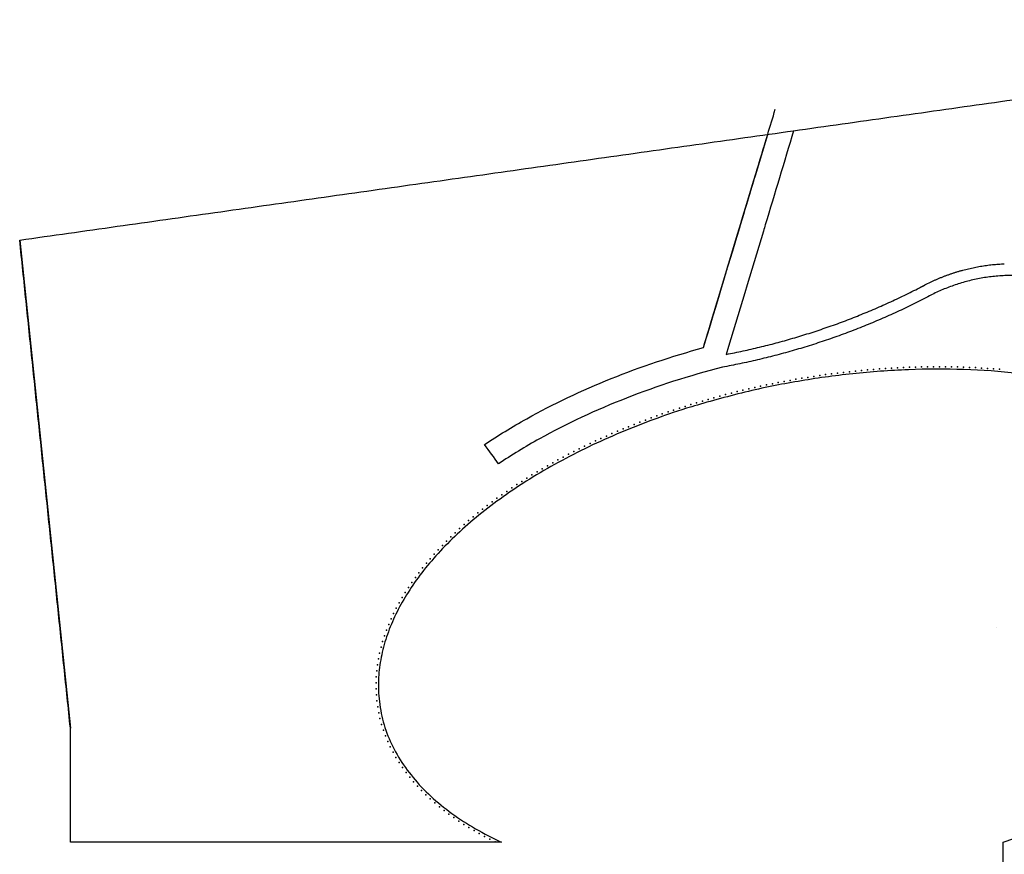
# Model space of a CAD drawing. Units: metres. Extents: x 1426 to 1453.6, y 546.8 to 575.7.
# Drawn here: x 1426 to 1442.6, y 561.6 to 575.7 of the extents above; entities that cross this region are included whole.
import ezdxf

# ---------------------------------------------------------------- set-up
doc = ezdxf.new("R2010")
doc.units = ezdxf.units.M
doc.layers.get('0').update_dxf_attribs({"color": 255})

msp = doc.modelspace()

# ---------------------------------------------------------------- linework, layer by layer
for p, q in [((1426.048, 571.96), (1426.901, 563.749)), ((1442.481, 565.44, 2.25), (1442.481, 565.44, 2.25)), ((1426.901, 561.828), (1426.901, 563.749)), ((1429.301, 561.828), (1426.901, 561.828)), ((1426.901, 561.828), (1426.901, 561.828)), ((1426.901, 561.828), (1426.901, 561.828))]:
    msp.add_line(p, q)
msp.add_ellipse((1439.799, 565.434, 4.5), major_axis=(-7.679, -1.369), ratio=0.538462, start_param=8.130011, end_param=8.925284)
for points, degree in [([(1426.048, 571.96, 4.5), (1439.174, 573.814, 4.5), (1452.301, 575.668, 4.5)], 2), ([(1426.048, 571.96, 4.5), (1439.174, 573.814, 4.5), (1452.301, 575.668, 4.5)], 2), ([(1426.048, 571.96, 4.5), (1439.174, 573.814, 4.5), (1452.301, 575.668, 4.5)], 2), ([(1426.048, 571.96, 4.5), (1439.174, 573.814, 4.5), (1452.301, 575.668, 4.5)], 2), ([(1426.048, 571.96, 4.5), (1439.174, 573.814, 4.5), (1452.301, 575.668, 4.5)], 2), ([(1426.048, 571.96, 4.5), (1439.174, 573.814, 4.5), (1452.301, 575.668, 4.5)], 2), ([(1426.048, 571.96, 4.5), (1439.174, 573.814, 4.5), (1452.301, 575.668, 4.5)], 2), ([(1426.048, 571.96, 4.5), (1439.174, 573.814, 4.5), (1452.301, 575.668, 4.5)], 2), ([(1426.048, 571.96, 4.5), (1439.174, 573.814, 4.5), (1452.301, 575.668, 4.5)], 2), ([(1426.048, 571.96, 4.5), (1439.174, 573.814, 4.5), (1452.301, 575.668, 4.5)], 2), ([(1426.048, 571.96, 4.5), (1439.174, 573.814, 4.5), (1452.301, 575.668, 4.5)], 2), ([(1426.048, 571.96, 4.5), (1439.174, 573.814, 4.5), (1452.301, 575.668, 4.5)], 2), ([(1426.048, 571.96, 4.5), (1439.174, 573.814, 4.5), (1452.301, 575.668, 4.5)], 2), ([(1438.638, 573.738), (1438.679, 573.876), (1438.722, 574.017), (1438.765, 574.16)], 3), ([(1438.638, 573.738), (1438.679, 573.876), (1438.722, 574.017), (1438.765, 574.16)], 3), ([(1438.638, 573.738), (1438.679, 573.876), (1438.722, 574.017), (1438.765, 574.16)], 3), ([(1438.638, 573.738), (1438.679, 573.876), (1438.722, 574.017), (1438.765, 574.16)], 3), ([(1438.638, 573.738), (1438.679, 573.876), (1438.722, 574.017), (1438.765, 574.16)], 3), ([(1438.638, 573.738), (1438.679, 573.876), (1438.722, 574.017), (1438.765, 574.16)], 3), ([(1439.074, 573.8), (1438.915, 573.273), (1438.757, 572.745), (1438.598, 572.218)], 3), ([(1439.074, 573.8), (1438.915, 573.273), (1438.757, 572.745), (1438.598, 572.218)], 3), ([(1439.074, 573.8), (1438.915, 573.273), (1438.757, 572.745), (1438.598, 572.218)], 3), ([(1439.074, 573.8), (1438.915, 573.273), (1438.757, 572.745), (1438.598, 572.218)], 3), ([(1439.074, 573.8), (1438.915, 573.273), (1438.757, 572.745), (1438.598, 572.218)], 3), ([(1439.074, 573.8), (1438.915, 573.273), (1438.757, 572.745), (1438.598, 572.218)], 3), ([(1439.074, 573.8), (1438.915, 573.273), (1438.757, 572.745), (1438.598, 572.218)], 3), ([(1439.074, 573.8), (1438.915, 573.273), (1438.757, 572.745), (1438.598, 572.218)], 3), ([(1439.074, 573.8), (1438.915, 573.273), (1438.757, 572.745), (1438.598, 572.218)], 3), ([(1439.074, 573.8), (1438.915, 573.273), (1438.757, 572.745), (1438.598, 572.218)], 3), ([(1439.074, 573.8), (1438.915, 573.273), (1438.757, 572.745), (1438.598, 572.218)], 3), ([(1439.074, 573.8), (1438.915, 573.273), (1438.757, 572.745), (1438.598, 572.218)], 3), ([(1439.074, 573.8), (1438.915, 573.273), (1438.757, 572.745), (1438.598, 572.218)], 3), ([(1439.074, 573.8), (1438.915, 573.273), (1438.757, 572.745), (1438.598, 572.218)], 3), ([(1439.074, 573.8), (1438.915, 573.273), (1438.757, 572.745), (1438.598, 572.218)], 3), ([(1439.074, 573.8), (1438.915, 573.273), (1438.757, 572.745), (1438.598, 572.218)], 3), ([(1439.074, 573.8), (1438.915, 573.273), (1438.757, 572.745), (1438.598, 572.218)], 3), ([(1439.074, 573.8), (1438.915, 573.273), (1438.757, 572.745), (1438.598, 572.218)], 3), ([(1439.074, 573.8), (1438.915, 573.273), (1438.757, 572.745), (1438.598, 572.218)], 3), ([(1437.557, 570.151), (1437.917, 571.347), (1438.278, 572.543), (1438.638, 573.738)], 3), ([(1437.557, 570.151), (1437.917, 571.347), (1438.278, 572.543), (1438.638, 573.738)], 3), ([(1437.557, 570.151), (1437.917, 571.347), (1438.278, 572.543), (1438.638, 573.738)], 3), ([(1437.557, 570.151), (1437.917, 571.347), (1438.278, 572.543), (1438.638, 573.738)], 3), ([(1437.557, 570.151), (1437.917, 571.347), (1438.278, 572.543), (1438.638, 573.738)], 3), ([(1437.557, 570.151), (1437.917, 571.347), (1438.278, 572.543), (1438.638, 573.738)], 3), ([(1437.557, 570.151), (1437.917, 571.347), (1438.278, 572.543), (1438.638, 573.738)], 3), ([(1437.557, 570.151), (1437.917, 571.347), (1438.278, 572.543), (1438.638, 573.738)], 3), ([(1437.557, 570.151), (1437.917, 571.347), (1438.278, 572.543), (1438.638, 573.738)], 3), ([(1437.964, 571.502), (1438.189, 572.248), (1438.413, 572.993), (1438.638, 573.738)], 3), ([(1437.964, 571.502), (1438.189, 572.248), (1438.413, 572.993), (1438.638, 573.738)], 3), ([(1437.964, 571.502), (1438.189, 572.248), (1438.413, 572.993), (1438.638, 573.738)], 3), ([(1438.105, 571.969), (1438.283, 572.559), (1438.46, 573.149), (1438.638, 573.738)], 3), ([(1438.105, 571.969), (1438.283, 572.559), (1438.46, 573.149), (1438.638, 573.738)], 3), ([(1438.105, 571.969), (1438.283, 572.559), (1438.46, 573.149), (1438.638, 573.738)], 3), ([(1438.235, 572.399), (1438.369, 572.846), (1438.504, 573.292), (1438.638, 573.738)], 3), ([(1438.235, 572.399), (1438.369, 572.846), (1438.504, 573.292), (1438.638, 573.738)], 3), ([(1438.235, 572.399), (1438.369, 572.846), (1438.504, 573.292), (1438.638, 573.738)], 3), ([(1437.964, 571.502), (1438.043, 571.762), (1438.121, 572.023), (1438.199, 572.283)], 3), ([(1437.964, 571.502), (1438.043, 571.762), (1438.121, 572.023), (1438.199, 572.283)], 3), ([(1437.964, 571.502), (1438.043, 571.762), (1438.121, 572.023), (1438.199, 572.283)], 3), ([(1438.199, 572.283), (1438.211, 572.321), (1438.223, 572.36), (1438.235, 572.399)], 3), ([(1438.199, 572.283), (1438.211, 572.321), (1438.223, 572.36), (1438.235, 572.399)], 3), ([(1438.199, 572.283), (1438.211, 572.321), (1438.223, 572.36), (1438.235, 572.399)], 3), ([(1438.566, 572.112), (1438.357, 571.421), (1438.149, 570.729), (1437.941, 570.038)], 3), ([(1438.566, 572.112), (1438.357, 571.421), (1438.149, 570.729), (1437.941, 570.038)], 3), ([(1438.566, 572.112), (1438.357, 571.421), (1438.149, 570.729), (1437.941, 570.038)], 3), ([(1438.566, 572.112), (1438.357, 571.421), (1438.149, 570.729), (1437.941, 570.038)], 3), ([(1438.566, 572.112), (1438.357, 571.421), (1438.149, 570.729), (1437.941, 570.038)], 3), ([(1438.566, 572.112), (1438.357, 571.421), (1438.149, 570.729), (1437.941, 570.038)], 3), ([(1438.566, 572.112), (1438.357, 571.421), (1438.149, 570.729), (1437.941, 570.038)], 3), ([(1438.566, 572.112), (1438.357, 571.421), (1438.149, 570.729), (1437.941, 570.038)], 3), ([(1438.566, 572.112), (1438.357, 571.421), (1438.149, 570.729), (1437.941, 570.038)], 3), ([(1438.566, 572.112), (1438.357, 571.421), (1438.149, 570.729), (1437.941, 570.038)], 3), ([(1438.566, 572.112), (1438.357, 571.421), (1438.149, 570.729), (1437.941, 570.038)], 3), ([(1438.566, 572.112), (1438.357, 571.421), (1438.149, 570.729), (1437.941, 570.038)], 3), ([(1438.566, 572.112), (1438.357, 571.421), (1438.149, 570.729), (1437.941, 570.038)], 3), ([(1438.566, 572.112), (1438.357, 571.421), (1438.149, 570.729), (1437.941, 570.038)], 3), ([(1438.566, 572.112), (1438.357, 571.421), (1438.149, 570.729), (1437.941, 570.038)], 3), ([(1438.566, 572.112), (1438.357, 571.421), (1438.149, 570.729), (1437.941, 570.038)], 3), ([(1438.566, 572.112), (1438.357, 571.421), (1438.149, 570.729), (1437.941, 570.038)], 3), ([(1438.566, 572.112), (1438.357, 571.421), (1438.149, 570.729), (1437.941, 570.038)], 3), ([(1438.566, 572.112), (1438.357, 571.421), (1438.149, 570.729), (1437.941, 570.038)], 3), ([(1438.566, 572.112), (1438.357, 571.421), (1438.149, 570.729), (1437.941, 570.038)], 3), ([(1438.598, 572.218), (1438.587, 572.183), (1438.576, 572.148), (1438.566, 572.112)], 3), ([(1438.598, 572.218), (1438.587, 572.183), (1438.576, 572.148), (1438.566, 572.112)], 3), ([(1438.598, 572.218), (1438.587, 572.183), (1438.576, 572.148), (1438.566, 572.112)], 3), ([(1438.598, 572.218), (1438.587, 572.183), (1438.576, 572.148), (1438.566, 572.112)], 3), ([(1438.598, 572.218), (1438.587, 572.183), (1438.576, 572.148), (1438.566, 572.112)], 3), ([(1438.598, 572.218), (1438.587, 572.183), (1438.576, 572.148), (1438.566, 572.112)], 3), ([(1438.598, 572.218), (1438.587, 572.183), (1438.576, 572.148), (1438.566, 572.112)], 3), ([(1438.598, 572.218), (1438.587, 572.183), (1438.576, 572.148), (1438.566, 572.112)], 3), ([(1438.598, 572.218), (1438.587, 572.183), (1438.576, 572.148), (1438.566, 572.112)], 3), ([(1438.598, 572.218), (1438.587, 572.183), (1438.576, 572.148), (1438.566, 572.112)], 3), ([(1438.598, 572.218), (1438.587, 572.183), (1438.576, 572.148), (1438.566, 572.112)], 3), ([(1426.901, 563.749, 4.5), (1426.474, 567.855, 4.5), (1426.048, 571.96, 4.5)], 2), ([(1426.901, 563.749, 4.5), (1426.474, 567.855, 4.5), (1426.048, 571.96, 4.5)], 2), ([(1426.901, 563.749, 4.5), (1426.474, 567.855, 4.5), (1426.048, 571.96, 4.5)], 2), ([(1426.901, 563.749, 4.5), (1426.474, 567.855, 4.5), (1426.048, 571.96, 4.5)], 2), ([(1426.901, 563.749, 4.5), (1426.474, 567.855, 4.5), (1426.048, 571.96, 4.5)], 2), ([(1426.901, 563.749, 4.5), (1426.474, 567.855, 4.5), (1426.048, 571.96, 4.5)], 2), ([(1426.901, 563.749, 4.5), (1426.474, 567.855, 4.5), (1426.048, 571.96, 4.5)], 2), ([(1426.901, 563.749, 4.5), (1426.474, 567.855, 4.5), (1426.048, 571.96, 4.5)], 2), ([(1426.901, 563.749, 4.5), (1426.474, 567.855, 4.5), (1426.048, 571.96, 4.5)], 2), ([(1426.901, 563.749, 4.5), (1426.474, 567.855, 4.5), (1426.048, 571.96, 4.5)], 2), ([(1426.901, 563.749, 4.5), (1426.474, 567.855, 4.5), (1426.048, 571.96, 4.5)], 2), ([(1426.901, 563.749, 4.5), (1426.474, 567.855, 4.5), (1426.048, 571.96, 4.5)], 2), ([(1426.901, 563.749, 4.5), (1426.474, 567.855, 4.5), (1426.048, 571.96, 4.5)], 2), ([(1437.557, 570.151), (1437.74, 570.757), (1437.922, 571.363), (1438.105, 571.969)], 3), ([(1437.557, 570.151), (1437.74, 570.757), (1437.922, 571.363), (1438.105, 571.969)], 3), ([(1437.557, 570.151), (1437.74, 570.757), (1437.922, 571.363), (1438.105, 571.969)], 3), ([(1437.557, 570.151), (1437.693, 570.602), (1437.829, 571.052), (1437.964, 571.502)], 3), ([(1437.557, 570.151), (1437.693, 570.602), (1437.829, 571.052), (1437.964, 571.502)], 3), ([(1437.557, 570.151), (1437.693, 570.602), (1437.829, 571.052), (1437.964, 571.502)], 3), ([(1437.929, 571.386), (1437.941, 571.425), (1437.953, 571.464), (1437.964, 571.502)], 3), ([(1437.929, 571.386), (1437.941, 571.425), (1437.953, 571.464), (1437.964, 571.502)], 3), ([(1437.929, 571.386), (1437.941, 571.425), (1437.953, 571.464), (1437.964, 571.502)], 3), ([(1442.52, 571.556), (1442.554, 571.558), (1442.587, 571.56), (1442.62, 571.562)], 3), ([(1442.52, 571.556), (1442.554, 571.558), (1442.587, 571.56), (1442.62, 571.562)], 3), ([(1442.52, 571.556), (1442.554, 571.558), (1442.587, 571.56), (1442.62, 571.562)], 3), ([(1442.52, 571.556), (1442.554, 571.558), (1442.587, 571.56), (1442.62, 571.562)], 3), ([(1442.52, 571.556), (1442.554, 571.558), (1442.587, 571.56), (1442.62, 571.562)], 3), ([(1442.52, 571.556), (1442.554, 571.558), (1442.587, 571.56), (1442.62, 571.562)], 3), ([(1442.52, 571.556), (1442.554, 571.558), (1442.587, 571.56), (1442.62, 571.562)], 3), ([(1442.52, 571.556), (1442.554, 571.558), (1442.587, 571.56), (1442.62, 571.562)], 3), ([(1442.52, 571.556), (1442.554, 571.558), (1442.587, 571.56), (1442.62, 571.562)], 3), ([(1442.52, 571.556), (1442.554, 571.558), (1442.587, 571.56), (1442.62, 571.562)], 3), ([(1442.52, 571.556), (1442.554, 571.558), (1442.587, 571.56), (1442.62, 571.562)], 3), ([(1437.557, 570.151), (1437.681, 570.563), (1437.805, 570.974), (1437.929, 571.386)], 3), ([(1437.557, 570.151), (1437.681, 570.563), (1437.805, 570.974), (1437.929, 571.386)], 3), ([(1437.557, 570.151), (1437.681, 570.563), (1437.805, 570.974), (1437.929, 571.386)], 3), ([(1441.258, 571.193), (1441.29, 571.209), (1441.321, 571.225), (1441.353, 571.241)], 3), ([(1441.258, 571.193), (1441.29, 571.209), (1441.321, 571.225), (1441.353, 571.241)], 3), ([(1441.258, 571.193), (1441.29, 571.209), (1441.321, 571.225), (1441.353, 571.241)], 3), ([(1441.258, 571.193), (1441.29, 571.209), (1441.321, 571.225), (1441.353, 571.241)], 3), ([(1441.258, 571.193), (1441.29, 571.209), (1441.321, 571.225), (1441.353, 571.241)], 3), ([(1441.258, 571.193), (1441.29, 571.209), (1441.321, 571.225), (1441.353, 571.241)], 3), ([(1441.258, 571.193), (1441.29, 571.209), (1441.321, 571.225), (1441.353, 571.241)], 3), ([(1441.258, 571.193), (1441.29, 571.209), (1441.321, 571.225), (1441.353, 571.241)], 3), ([(1441.258, 571.193), (1441.29, 571.209), (1441.321, 571.225), (1441.353, 571.241)], 3), ([(1441.258, 571.193), (1441.29, 571.209), (1441.321, 571.225), (1441.353, 571.241)], 3), ([(1441.258, 571.193), (1441.29, 571.209), (1441.321, 571.225), (1441.353, 571.241)], 3), ([(1434.108, 568.196), (1434.03, 568.304), (1433.951, 568.412), (1433.872, 568.52)], 3), ([(1434.108, 568.196), (1434.03, 568.304), (1433.951, 568.412), (1433.872, 568.52)], 3), ([(1434.108, 568.196), (1434.03, 568.304), (1433.951, 568.412), (1433.872, 568.52)], 3), ([(1434.108, 568.196), (1434.03, 568.304), (1433.951, 568.412), (1433.872, 568.52)], 3), ([(1434.108, 568.196), (1434.03, 568.304), (1433.951, 568.412), (1433.872, 568.52)], 3), ([(1434.108, 568.196), (1434.03, 568.304), (1433.951, 568.412), (1433.872, 568.52)], 3), ([(1434.108, 568.196), (1434.03, 568.304), (1433.951, 568.412), (1433.872, 568.52)], 3), ([(1434.108, 568.196), (1434.03, 568.304), (1433.951, 568.412), (1433.872, 568.52)], 3), ([(1434.108, 568.196), (1434.03, 568.304), (1433.951, 568.412), (1433.872, 568.52)], 3), ([(1434.108, 568.196), (1434.03, 568.304), (1433.951, 568.412), (1433.872, 568.52)], 3), ([(1434.108, 568.196), (1434.03, 568.304), (1433.951, 568.412), (1433.872, 568.52)], 3), ([(1434.108, 568.196), (1434.03, 568.304), (1433.951, 568.412), (1433.872, 568.52)], 3), ([(1434.108, 568.196), (1434.03, 568.304), (1433.951, 568.412), (1433.872, 568.52)], 3), ([(1434.108, 568.196), (1434.03, 568.304), (1433.951, 568.412), (1433.872, 568.52)], 3), ([(1434.108, 568.196), (1434.03, 568.304), (1433.951, 568.412), (1433.872, 568.52)], 3), ([(1434.108, 568.196), (1434.03, 568.304), (1433.951, 568.412), (1433.872, 568.52)], 3), ([(1434.108, 568.196), (1434.03, 568.304), (1433.951, 568.412), (1433.872, 568.52)], 3), ([(1434.108, 568.196), (1434.03, 568.304), (1433.951, 568.412), (1433.872, 568.52)], 3), ([(1434.108, 568.196), (1434.03, 568.304), (1433.951, 568.412), (1433.872, 568.52)], 3), ([(1426.901, 561.828, 4.5), (1426.901, 562.789, 4.5), (1426.901, 563.749, 4.5)], 2), ([(1426.901, 561.828, 4.5), (1426.901, 562.789, 4.5), (1426.901, 563.749, 4.5)], 2), ([(1426.901, 561.828, 4.5), (1426.901, 562.789, 4.5), (1426.901, 563.749, 4.5)], 2), ([(1426.901, 561.828, 4.5), (1426.901, 562.789, 4.5), (1426.901, 563.749, 4.5)], 2), ([(1426.901, 561.828, 4.5), (1426.901, 562.789, 4.5), (1426.901, 563.749, 4.5)], 2), ([(1426.901, 561.828, 4.5), (1426.901, 562.789, 4.5), (1426.901, 563.749, 4.5)], 2), ([(1426.901, 561.828, 4.5), (1426.901, 562.789, 4.5), (1426.901, 563.749, 4.5)], 2), ([(1426.901, 561.828, 4.5), (1426.901, 562.789, 4.5), (1426.901, 563.749, 4.5)], 2), ([(1426.901, 561.828, 4.5), (1426.901, 562.789, 4.5), (1426.901, 563.749, 4.5)], 2), ([(1426.901, 561.828, 4.5), (1426.901, 562.789, 4.5), (1426.901, 563.749, 4.5)], 2), ([(1426.901, 561.828, 4.5), (1426.901, 562.789, 4.5), (1426.901, 563.749, 4.5)], 2), ([(1426.901, 561.828, 4.5), (1426.901, 562.789, 4.5), (1426.901, 563.749, 4.5)], 2), ([(1426.901, 561.828, 4.5), (1426.901, 562.789, 4.5), (1426.901, 563.749, 4.5)], 2), ([(1442.601, 546.828, 4.5), (1442.601, 554.328, 4.5), (1442.601, 561.828, 4.5)], 2), ([(1442.601, 546.828, 4.5), (1442.601, 554.328, 4.5), (1442.601, 561.828, 4.5)], 2), ([(1442.601, 546.828, 4.5), (1442.601, 554.328, 4.5), (1442.601, 561.828, 4.5)], 2), ([(1442.601, 546.828, 4.5), (1442.601, 554.328, 4.5), (1442.601, 561.828, 4.5)], 2), ([(1442.601, 546.828, 4.5), (1442.601, 554.328, 4.5), (1442.601, 561.828, 4.5)], 2), ([(1442.601, 546.828, 4.5), (1442.601, 554.328, 4.5), (1442.601, 561.828, 4.5)], 2), ([(1442.601, 546.828, 4.5), (1442.601, 554.328, 4.5), (1442.601, 561.828, 4.5)], 2), ([(1442.601, 546.828, 4.5), (1442.601, 554.328, 4.5), (1442.601, 561.828, 4.5)], 2), ([(1442.601, 546.828, 4.5), (1442.601, 554.328, 4.5), (1442.601, 561.828, 4.5)], 2), ([(1442.601, 546.828, 4.5), (1442.601, 554.328, 4.5), (1442.601, 561.828, 4.5)], 2), ([(1442.601, 546.828, 4.5), (1442.601, 554.328, 4.5), (1442.601, 561.828, 4.5)], 2), ([(1442.601, 546.828, 4.5), (1442.601, 554.328, 4.5), (1442.601, 561.828, 4.5)], 2), ([(1442.601, 546.828, 4.5), (1442.601, 554.328, 4.5), (1442.601, 561.828, 4.5)], 2)]:
    msp.add_open_spline(points, degree=degree)
for points, weights in [([(1441.353, 571.241), (1441.72, 571.419), (1442.113, 571.526), (1442.52, 571.556)], [1, 0.988200410107, 0.988200410107, 1]), ([(1441.353, 571.241), (1441.72, 571.419), (1442.113, 571.526), (1442.52, 571.556)], [1, 0.988200410107, 0.988200410107, 1]), ([(1441.353, 571.241), (1441.72, 571.419), (1442.113, 571.526), (1442.52, 571.556)], [1, 0.988200410107, 0.988200410107, 1]), ([(1441.353, 571.241), (1441.72, 571.419), (1442.113, 571.526), (1442.52, 571.556)], [1, 0.988200410107, 0.988200410107, 1]), ([(1441.353, 571.241), (1441.72, 571.419), (1442.113, 571.526), (1442.52, 571.556)], [1, 0.988200410107, 0.988200410107, 1]), ([(1441.353, 571.241), (1441.72, 571.419), (1442.113, 571.526), (1442.52, 571.556)], [1, 0.988200410107, 0.988200410107, 1]), ([(1443.89, 571.147), (1443.028, 571.494), (1442.1, 571.435), (1441.288, 570.982)], [1, 0.935037798018, 0.935037798018, 1]), ([(1443.89, 571.147), (1443.028, 571.494), (1442.1, 571.435), (1441.288, 570.982)], [1, 0.935037798018, 0.935037798018, 1]), ([(1443.89, 571.147), (1443.028, 571.494), (1442.1, 571.435), (1441.288, 570.982)], [1, 0.935037798018, 0.935037798018, 1]), ([(1443.89, 571.147), (1443.028, 571.494), (1442.1, 571.435), (1441.288, 570.982)], [1, 0.935037798018, 0.935037798018, 1]), ([(1443.89, 571.147), (1443.028, 571.494), (1442.1, 571.435), (1441.288, 570.982)], [1, 0.935037798018, 0.935037798018, 1]), ([(1443.89, 571.147), (1443.028, 571.494), (1442.1, 571.435), (1441.288, 570.982)], [1, 0.935037798018, 0.935037798018, 1]), ([(1437.941, 570.038), (1439.075, 570.255), (1440.166, 570.631), (1441.194, 571.158)], [1, 0.99327307237, 0.99327307237, 1]), ([(1437.941, 570.038), (1439.075, 570.255), (1440.166, 570.631), (1441.194, 571.158)], [1, 0.99327307237, 0.99327307237, 1]), ([(1437.941, 570.038), (1439.075, 570.255), (1440.166, 570.631), (1441.194, 571.158)], [1, 0.99327307237, 0.99327307237, 1]), ([(1437.941, 570.038), (1439.075, 570.255), (1440.166, 570.631), (1441.194, 571.158)], [1, 0.99327307237, 0.99327307237, 1]), ([(1437.941, 570.038), (1439.075, 570.255), (1440.166, 570.631), (1441.194, 571.158)], [1, 0.99327307237, 0.99327307237, 1]), ([(1437.941, 570.038), (1439.075, 570.255), (1440.166, 570.631), (1441.194, 571.158)], [1, 0.99327307237, 0.99327307237, 1]), ([(1441.194, 571.158), (1441.215, 571.17), (1441.237, 571.182), (1441.258, 571.193)], [1, 0.999956807766, 0.999956807766, 1]), ([(1441.194, 571.158), (1441.215, 571.17), (1441.237, 571.182), (1441.258, 571.193)], [1, 0.999956807766, 0.999956807766, 1]), ([(1441.194, 571.158), (1441.215, 571.17), (1441.237, 571.182), (1441.258, 571.193)], [1, 0.999956807766, 0.999956807766, 1]), ([(1441.194, 571.158), (1441.215, 571.17), (1441.237, 571.182), (1441.258, 571.193)], [1, 0.999956807766, 0.999956807766, 1]), ([(1441.194, 571.158), (1441.215, 571.17), (1441.237, 571.182), (1441.258, 571.193)], [1, 0.999956807766, 0.999956807766, 1]), ([(1441.194, 571.158), (1441.215, 571.17), (1441.237, 571.182), (1441.258, 571.193)], [1, 0.999956807766, 0.999956807766, 1]), ([(1441.288, 570.982), (1440.212, 570.429), (1439.066, 570.04), (1437.876, 569.822)], [1, 0.992853805831, 0.992853805831, 1]), ([(1441.288, 570.982), (1440.212, 570.429), (1439.066, 570.04), (1437.876, 569.822)], [1, 0.992853805831, 0.992853805831, 1]), ([(1441.288, 570.982), (1440.212, 570.429), (1439.066, 570.04), (1437.876, 569.822)], [1, 0.992853805831, 0.992853805831, 1]), ([(1441.288, 570.982), (1440.212, 570.429), (1439.066, 570.04), (1437.876, 569.822)], [1, 0.992853805831, 0.992853805831, 1]), ([(1441.288, 570.982), (1440.212, 570.429), (1439.066, 570.04), (1437.876, 569.822)], [1, 0.992853805831, 0.992853805831, 1]), ([(1441.288, 570.982), (1440.212, 570.429), (1439.066, 570.04), (1437.876, 569.822)], [1, 0.992853805831, 0.992853805831, 1])]:
    msp.add_rational_spline(points, weights, degree=3)
for points, degree, knots in [([(1433.872, 568.52), (1434.099, 568.671), (1434.336, 568.817), (1435.473, 569.452), (1436.488, 569.858), (1437.557, 570.151)], 3, [8.9707924, 8.9707924, 8.9707924, 8.9707924, 9.0832281, 9.0832281, 9.4880492, 9.4880492, 9.4880492, 9.4880492]), ([(1433.872, 568.52), (1434.099, 568.671), (1434.336, 568.817), (1435.473, 569.452), (1436.488, 569.858), (1437.557, 570.151)], 3, [8.9707924, 8.9707924, 8.9707924, 8.9707924, 9.0832281, 9.0832281, 9.4880492, 9.4880492, 9.4880492, 9.4880492]), ([(1433.872, 568.52), (1434.099, 568.671), (1434.336, 568.817), (1435.473, 569.452), (1436.488, 569.858), (1437.557, 570.151)], 3, [8.9707924, 8.9707924, 8.9707924, 8.9707924, 9.0832281, 9.0832281, 9.4880492, 9.4880492, 9.4880492, 9.4880492]), ([(1433.872, 568.52), (1434.099, 568.671), (1434.336, 568.817), (1435.473, 569.452), (1436.488, 569.858), (1437.557, 570.151)], 3, [8.9707924, 8.9707924, 8.9707924, 8.9707924, 9.0832281, 9.0832281, 9.4880492, 9.4880492, 9.4880492, 9.4880492]), ([(1433.872, 568.52), (1434.099, 568.671), (1434.336, 568.817), (1435.473, 569.452), (1436.488, 569.858), (1437.557, 570.151)], 3, [8.9707924, 8.9707924, 8.9707924, 8.9707924, 9.0832281, 9.0832281, 9.4880492, 9.4880492, 9.4880492, 9.4880492]), ([(1433.872, 568.52), (1434.099, 568.671), (1434.336, 568.817), (1435.473, 569.452), (1436.488, 569.858), (1437.557, 570.151)], 3, [8.9707924, 8.9707924, 8.9707924, 8.9707924, 9.0832281, 9.0832281, 9.4880492, 9.4880492, 9.4880492, 9.4880492]), ([(1437.876, 569.822), (1436.765, 569.536), (1435.709, 569.124), (1434.557, 568.483), (1434.327, 568.342), (1434.108, 568.196)], 3, [7.428301, 7.428301, 7.428301, 7.428301, 7.8576504, 7.8576504, 7.9707924, 7.9707924, 7.9707924, 7.9707924]), ([(1437.876, 569.822), (1436.765, 569.536), (1435.709, 569.124), (1434.557, 568.483), (1434.327, 568.342), (1434.108, 568.196)], 3, [7.428301, 7.428301, 7.428301, 7.428301, 7.8576504, 7.8576504, 7.9707924, 7.9707924, 7.9707924, 7.9707924]), ([(1437.876, 569.822), (1436.765, 569.536), (1435.709, 569.124), (1434.557, 568.483), (1434.327, 568.342), (1434.108, 568.196)], 3, [7.428301, 7.428301, 7.428301, 7.428301, 7.8576504, 7.8576504, 7.9707924, 7.9707924, 7.9707924, 7.9707924]), ([(1437.876, 569.822), (1436.765, 569.536), (1435.709, 569.124), (1434.557, 568.483), (1434.327, 568.342), (1434.108, 568.196)], 3, [7.428301, 7.428301, 7.428301, 7.428301, 7.8576504, 7.8576504, 7.9707924, 7.9707924, 7.9707924, 7.9707924]), ([(1437.876, 569.822), (1436.765, 569.536), (1435.709, 569.124), (1434.557, 568.483), (1434.327, 568.342), (1434.108, 568.196)], 3, [7.428301, 7.428301, 7.428301, 7.428301, 7.8576504, 7.8576504, 7.9707924, 7.9707924, 7.9707924, 7.9707924]), ([(1437.876, 569.822), (1436.765, 569.536), (1435.709, 569.124), (1434.557, 568.483), (1434.327, 568.342), (1434.108, 568.196)], 3, [7.428301, 7.428301, 7.428301, 7.428301, 7.8576504, 7.8576504, 7.9707924, 7.9707924, 7.9707924, 7.9707924]), ([(1434.16, 561.828, 4.5), (1431.731, 561.828, 4.5), (1429.301, 561.828, 4.5), (1428.101, 561.828, 4.5), (1426.901, 561.828, 4.5)], 2, [6.506869, 6.506869, 6.506869, 7.506869, 7.506869, 8.506869, 8.506869, 8.506869]), ([(1434.16, 561.828, 4.5), (1431.731, 561.828, 4.5), (1429.301, 561.828, 4.5), (1428.101, 561.828, 4.5), (1426.901, 561.828, 4.5)], 2, [6.506869, 6.506869, 6.506869, 7.506869, 7.506869, 8.506869, 8.506869, 8.506869]), ([(1434.16, 561.828, 4.5), (1431.731, 561.828, 4.5), (1429.301, 561.828, 4.5), (1428.101, 561.828, 4.5), (1426.901, 561.828, 4.5)], 2, [6.506869, 6.506869, 6.506869, 7.506869, 7.506869, 8.506869, 8.506869, 8.506869]), ([(1434.16, 561.828, 4.5), (1431.731, 561.828, 4.5), (1429.301, 561.828, 4.5), (1428.101, 561.828, 4.5), (1426.901, 561.828, 4.5)], 2, [6.506869, 6.506869, 6.506869, 7.506869, 7.506869, 8.506869, 8.506869, 8.506869]), ([(1434.16, 561.828, 4.5), (1431.731, 561.828, 4.5), (1429.301, 561.828, 4.5), (1428.101, 561.828, 4.5), (1426.901, 561.828, 4.5)], 2, [6.506869, 6.506869, 6.506869, 7.506869, 7.506869, 8.506869, 8.506869, 8.506869]), ([(1434.16, 561.828, 4.5), (1431.731, 561.828, 4.5), (1429.301, 561.828, 4.5), (1428.101, 561.828, 4.5), (1426.901, 561.828, 4.5)], 2, [6.506869, 6.506869, 6.506869, 7.506869, 7.506869, 8.506869, 8.506869, 8.506869]), ([(1434.16, 561.828, 4.5), (1431.731, 561.828, 4.5), (1429.301, 561.828, 4.5), (1428.101, 561.828, 4.5), (1426.901, 561.828, 4.5)], 2, [6.506869, 6.506869, 6.506869, 7.506869, 7.506869, 8.506869, 8.506869, 8.506869]), ([(1434.16, 561.828, 4.5), (1431.731, 561.828, 4.5), (1429.301, 561.828, 4.5), (1428.101, 561.828, 4.5), (1426.901, 561.828, 4.5)], 2, [6.506869, 6.506869, 6.506869, 7.506869, 7.506869, 8.506869, 8.506869, 8.506869]), ([(1434.16, 561.828, 4.5), (1431.731, 561.828, 4.5), (1429.301, 561.828, 4.5), (1428.101, 561.828, 4.5), (1426.901, 561.828, 4.5)], 2, [6.506869, 6.506869, 6.506869, 7.506869, 7.506869, 8.506869, 8.506869, 8.506869]), ([(1434.16, 561.828, 4.5), (1431.731, 561.828, 4.5), (1429.301, 561.828, 4.5), (1428.101, 561.828, 4.5), (1426.901, 561.828, 4.5)], 2, [6.506869, 6.506869, 6.506869, 7.506869, 7.506869, 8.506869, 8.506869, 8.506869]), ([(1434.16, 561.828, 4.5), (1431.731, 561.828, 4.5), (1429.301, 561.828, 4.5), (1428.101, 561.828, 4.5), (1426.901, 561.828, 4.5)], 2, [6.506869, 6.506869, 6.506869, 7.506869, 7.506869, 8.506869, 8.506869, 8.506869]), ([(1434.16, 561.828, 4.5), (1431.731, 561.828, 4.5), (1429.301, 561.828, 4.5), (1428.101, 561.828, 4.5), (1426.901, 561.828, 4.5)], 2, [6.506869, 6.506869, 6.506869, 7.506869, 7.506869, 8.506869, 8.506869, 8.506869]), ([(1434.16, 561.828, 4.5), (1431.731, 561.828, 4.5), (1429.301, 561.828, 4.5), (1428.101, 561.828, 4.5), (1426.901, 561.828, 4.5)], 2, [6.506869, 6.506869, 6.506869, 7.506869, 7.506869, 8.506869, 8.506869, 8.506869])]:
    msp.add_open_spline(points, degree=degree, knots=knots)
msp.add_rational_spline([(1445.905, 565.5, 4.5), (1446.915, 565.907, 4.5), (1447.001, 566.993, 4.5), (1447.086, 568.078, 4.5), (1446.153, 568.638, 4.5), (1443.482, 570.44, 4.5), (1438.809, 569.521, 4.5), (1434.137, 568.602, 4.5), (1432.541, 565.962, 4.5), (1430.945, 563.321, 4.5), (1434.16, 561.828, 4.5)], [1, 0.850289480384, 1, 0.850289480384, 1, 0.853411868101, 1, 0.853411868101, 1, 0.853411868101, 1], degree=2, knots=[0, 0, 0, 1.108523, 1.108523, 2.217045, 2.217045, 3.313645, 3.313645, 4.410245, 4.410245, 5.506845, 5.506845, 5.506845])
for p in [(1440.316, 569.776, 4.5), (1440.417, 569.784, 4.5), (1440.518, 569.792, 4.5), (1440.619, 569.799, 4.5), (1440.72, 569.805, 4.5), (1440.821, 569.811, 4.5), (1440.922, 569.816, 4.5), (1441.023, 569.82, 4.5), (1441.124, 569.823, 4.5), (1441.225, 569.826, 4.5), (1441.326, 569.828, 4.5), (1441.427, 569.829, 4.5), (1441.528, 569.829, 4.5), (1441.629, 569.829, 4.5), (1441.73, 569.827, 4.5), (1441.832, 569.825, 4.5), (1441.933, 569.822, 4.5), (1442.034, 569.818, 4.5), (1442.135, 569.814, 4.5), (1442.236, 569.808, 4.5), (1442.337, 569.802, 4.5), (1442.438, 569.795, 4.5), (1442.538, 569.787, 4.5), (1439.113, 569.618, 4.5), (1439.213, 569.635, 4.5), (1439.313, 569.651, 4.5), (1439.413, 569.667, 4.5), (1439.513, 569.682, 4.5), (1439.613, 569.696, 4.5), (1439.713, 569.71, 4.5), (1439.813, 569.722, 4.5), (1439.914, 569.735, 4.5), (1440.014, 569.746, 4.5), (1440.115, 569.757, 4.5), (1440.215, 569.767, 4.5), (1438.32, 569.457, 4.5), (1438.419, 569.48, 4.5), (1438.518, 569.502, 4.5), (1438.617, 569.523, 4.5), (1438.716, 569.543, 4.5), (1438.815, 569.563, 4.5), (1438.914, 569.582, 4.5), (1439.014, 569.6, 4.5), (1437.635, 569.28, 4.5), (1437.732, 569.307, 4.5), (1437.83, 569.334, 4.5), (1437.928, 569.36, 4.5), (1438.026, 569.385, 4.5), (1438.124, 569.41, 4.5), (1438.222, 569.434, 4.5), (1437.151, 569.132, 4.5), (1437.248, 569.163, 4.5), (1437.344, 569.193, 4.5), (1437.441, 569.223, 4.5), (1437.538, 569.252, 4.5), (1436.674, 568.967, 4.5), (1436.769, 569.001, 4.5), (1436.864, 569.035, 4.5), (1436.96, 569.068, 4.5), (1437.055, 569.101, 4.5), (1436.203, 568.783, 4.5), (1436.296, 568.821, 4.5), (1436.39, 568.858, 4.5), (1436.484, 568.895, 4.5), (1436.579, 568.931, 4.5), (1435.831, 568.622, 4.5), (1435.924, 568.663, 4.5), (1436.016, 568.704, 4.5), (1436.109, 568.744, 4.5), (1435.466, 568.448, 4.5), (1435.557, 568.493, 4.5), (1435.648, 568.537, 4.5), (1435.739, 568.58, 4.5), (1435.196, 568.309, 4.5), (1435.286, 568.357, 4.5), (1435.376, 568.403, 4.5), (1434.931, 568.163, 4.5), (1435.019, 568.213, 4.5), (1435.107, 568.261, 4.5), (1434.583, 567.955, 4.5), (1434.669, 568.009, 4.5), (1434.756, 568.061, 4.5), (1434.843, 568.112, 4.5), (1434.329, 567.79, 4.5), (1434.413, 567.846, 4.5), (1434.498, 567.901, 4.5), (1434.162, 567.675, 4.5), (1434.245, 567.733, 4.5), (1433.918, 567.495, 4.5), (1433.999, 567.556, 4.5), (1434.08, 567.616, 4.5), (1433.681, 567.305, 4.5), (1433.76, 567.37, 4.5), (1433.839, 567.433, 4.5), (1433.528, 567.174, 4.5), (1433.604, 567.24, 4.5), (1433.306, 566.967, 4.5), (1433.379, 567.037, 4.5), (1433.453, 567.106, 4.5), (1433.163, 566.824, 4.5), (1433.234, 566.896, 4.5), (1433.025, 566.676, 4.5), (1433.093, 566.751, 4.5), (1432.893, 566.523, 4.5), (1432.958, 566.6, 4.5), (1432.767, 566.364, 4.5), (1432.829, 566.444, 4.5), (1432.648, 566.201, 4.5), (1432.707, 566.283, 4.5), (1432.537, 566.032, 4.5), (1432.591, 566.117, 4.5), (1432.434, 565.858, 4.5), (1432.484, 565.946, 4.5), (1432.341, 565.678, 4.5), (1432.386, 565.769, 4.5), (1432.259, 565.494, 4.5), (1432.298, 565.586, 4.5), (1432.188, 565.304, 4.5), (1432.222, 565.399, 4.5), (1432.157, 565.208, 4.5), (1432.106, 565.012, 4.5), (1432.13, 565.11, 4.5), (1432.07, 564.813, 4.5), (1432.086, 564.913, 4.5), (1432.058, 564.713, 4.5), (1432.046, 564.511, 4.5), (1432.049, 564.612, 4.5), (1432.046, 564.41, 4.5), (1432.051, 564.309, 4.5), (1432.06, 564.208, 4.5), (1432.073, 564.108, 4.5), (1432.091, 564.008, 4.5), (1432.112, 563.909, 4.5), (1432.139, 563.812, 4.5), (1432.169, 563.715, 4.5), (1432.204, 563.62, 4.5), (1432.243, 563.527, 4.5), (1432.285, 563.435, 4.5), (1432.332, 563.345, 4.5), (1432.381, 563.257, 4.5), (1432.435, 563.171, 4.5), (1432.491, 563.087, 4.5), (1432.55, 563.005, 4.5), (1432.612, 562.925, 4.5), (1432.677, 562.848, 4.5), (1432.744, 562.772, 4.5), (1432.813, 562.699, 4.5), (1432.885, 562.627, 4.5), (1432.959, 562.558, 4.5), (1433.034, 562.491, 4.5), (1433.112, 562.426, 4.5), (1433.191, 562.363, 4.5), (1433.272, 562.302, 4.5), (1433.354, 562.243, 4.5), (1433.437, 562.186, 4.5), (1433.522, 562.13, 4.5), (1433.608, 562.077, 4.5), (1433.695, 562.025, 4.5), (1433.783, 561.975, 4.5), (1433.872, 561.927, 4.5), (1433.961, 561.881, 4.5), (1434.052, 561.836, 4.5)]:
    msp.add_point(p)

doc.saveas('drawing.dxf')
